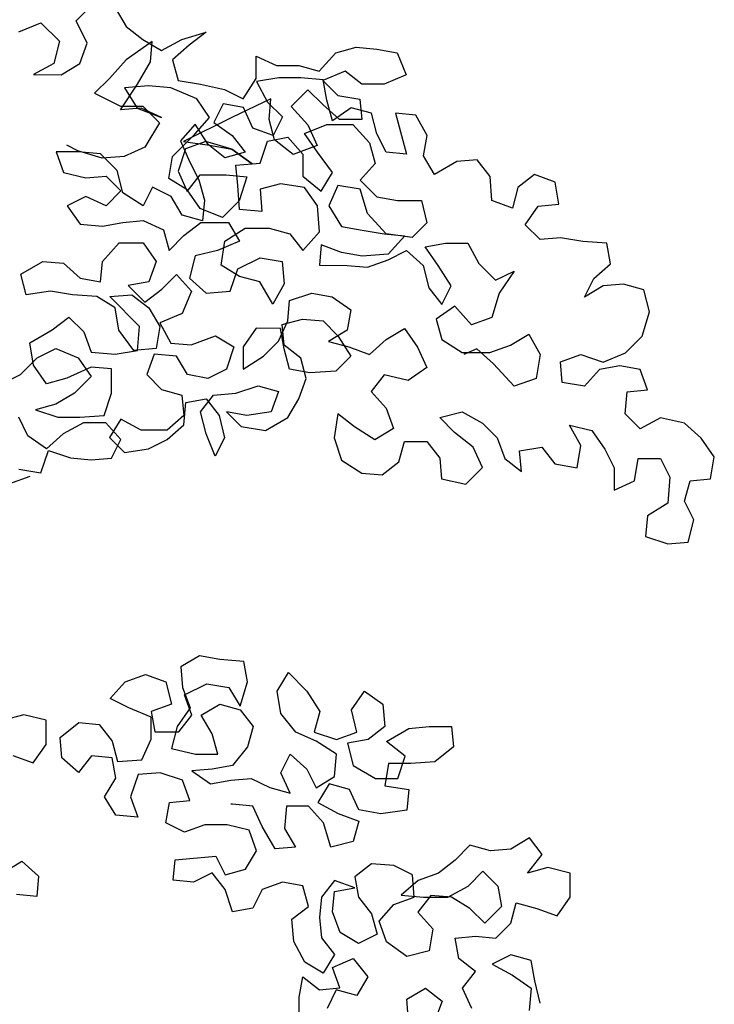
# Model space of a CAD drawing. Units: millimetres. Extents: x 151 to 264, y 87 to 173.
# Drawn here: x 219 to 219, y 125 to 125 of the extents above; entities that cross this region are included whole.
import ezdxf

# ---------------------------------------------------------------- set-up
doc = ezdxf.new("R2010")
doc.units = ezdxf.units.MM

# ---------------------------------------------------------------- blocks, each defined once
blk = doc.blocks.new('arbol_e')
for p, q in [((0.88076, 2.52116), (0.89159, 2.53197)), ((0.90601, 2.52955), (0.91321, 2.51752)), ((0.88796, 2.50673), (0.88076, 2.52116)), ((0.84349, 2.51398), (0.85792, 2.51998)), ((0.85792, 2.51998), (0.86993, 2.50795)), ((0.91321, 2.51752), (0.92402, 2.5091)), ((0.86993, 2.50795), (0.86631, 2.49353)), ((0.93003, 2.50789), (0.91319, 2.49589)), ((0.92402, 2.5091), (0.93603, 2.50188)), ((0.92881, 2.49467), (0.93003, 2.50789)), ((0.93603, 2.50188), (0.94926, 2.50908)), ((0.94926, 2.50908), (0.96489, 2.51387)), ((0.96489, 2.51387), (0.95407, 2.50547)), ((0.88314, 2.49351), (0.88796, 2.50673)), ((0.95407, 2.50547), (0.94324, 2.49586)), ((1.04902, 2.50057), (1.06225, 2.50417)), ((1.06225, 2.50417), (1.07547, 2.50295)), ((1.07547, 2.50295), (1.08869, 2.50054)), ((0.91319, 2.49589), (0.90236, 2.48388)), ((0.94324, 2.49586), (0.94683, 2.48263)), ((0.99732, 2.48379), (0.99733, 2.49821)), ((0.99733, 2.49821), (1.01055, 2.49219)), ((1.03819, 2.48856), (1.04902, 2.50057)), ((1.08869, 2.50054), (1.09468, 2.48611)), ((0.86631, 2.49353), (0.85308, 2.48633)), ((0.87111, 2.48631), (0.88314, 2.49351)), ((0.92039, 2.48026), (0.92881, 2.49467)), ((1.01055, 2.49219), (1.02497, 2.49218)), ((1.02497, 2.49218), (1.03819, 2.48856)), ((0.85308, 2.48633), (0.87111, 2.48631)), ((0.90236, 2.48388), (0.89273, 2.47427)), ((0.94683, 2.48263), (0.96125, 2.48022)), ((0.98889, 2.47058), (0.99732, 2.48379)), ((1.01201, 2.48418), (0.99758, 2.48179)), ((1.02643, 2.48417), (1.01201, 2.48418)), ((1.04086, 2.48295), (1.02643, 2.48417)), ((1.05502, 2.48855), (1.04059, 2.48255)), ((1.04059, 2.48255), (1.0502, 2.47292)), ((1.04325, 2.46973), (1.04086, 2.48295)), ((1.06583, 2.48012), (1.05502, 2.48855)), ((1.09468, 2.48611), (1.08025, 2.48011)), ((0.90955, 2.46344), (0.92039, 2.48026)), ((0.9276, 2.47905), (0.91197, 2.47786)), ((0.91197, 2.47786), (0.92037, 2.46463)), ((0.94202, 2.47783), (0.9276, 2.47905)), ((0.95884, 2.4706), (0.94202, 2.47783)), ((0.96125, 2.48022), (0.97688, 2.4766)), ((0.97688, 2.4766), (0.98889, 2.47058)), ((0.99758, 2.48179), (1.00478, 2.46856)), ((1.03097, 2.47655), (1.02014, 2.46574)), ((1.04058, 2.46692), (1.03097, 2.47655)), ((1.08025, 2.48011), (1.06583, 2.48012)), ((0.89273, 2.47427), (0.90955, 2.46584)), ((0.96724, 2.45858), (0.95884, 2.4706)), ((1.00692, 2.47056), (0.98167, 2.45856)), ((1.00571, 2.45734), (1.00692, 2.47056)), ((1.04684, 2.4565), (1.04325, 2.46973)), ((1.0502, 2.47292), (1.06462, 2.47051)), ((1.06462, 2.47051), (1.06581, 2.45728)), ((0.90955, 2.46584), (0.92398, 2.46583)), ((0.92278, 2.46463), (0.90955, 2.46344)), ((0.92037, 2.46463), (0.93599, 2.4586)), ((0.93599, 2.4586), (0.92278, 2.46463)), ((0.92398, 2.46583), (0.93479, 2.455)), ((0.97593, 2.46738), (0.96991, 2.45537)), ((0.98915, 2.46497), (0.97593, 2.46738)), ((0.99515, 2.45174), (0.98915, 2.46497)), ((1.00478, 2.46856), (1.01439, 2.45893)), ((1.02014, 2.46574), (1.03095, 2.45371)), ((1.05138, 2.4573), (1.04058, 2.46692)), ((1.05887, 2.4649), (1.04684, 2.4565)), ((1.07209, 2.46129), (1.05887, 2.4649)), ((0.98167, 2.45856), (0.9504, 2.44297)), ((0.95762, 2.44777), (0.96724, 2.45858)), ((1.0093, 2.44411), (1.00571, 2.45734)), ((1.01439, 2.45893), (1.00837, 2.44692)), ((1.06581, 2.45728), (1.05138, 2.4573)), ((1.07568, 2.44806), (1.07209, 2.46129)), ((1.08772, 2.46127), (1.0949, 2.43482)), ((1.10094, 2.46006), (1.08772, 2.46127)), ((1.10814, 2.44683), (1.10094, 2.46006)), ((0.93479, 2.455), (0.92516, 2.43938)), ((0.95789, 2.45418), (0.94827, 2.44337)), ((0.96629, 2.44095), (0.95789, 2.45418)), ((0.96991, 2.45537), (0.98193, 2.44694)), ((1.00837, 2.44692), (0.99515, 2.45174)), ((1.02881, 2.4481), (1.04323, 2.4541)), ((1.03095, 2.45371), (1.03694, 2.44048)), ((1.04323, 2.4541), (1.06006, 2.45408)), ((1.06006, 2.45408), (1.07087, 2.44205)), ((0.94318, 2.43336), (0.95762, 2.44777)), ((0.98193, 2.44694), (0.99033, 2.43612)), ((1.00476, 2.44332), (1.01798, 2.44571)), ((1.02131, 2.43449), (1.0093, 2.44411)), ((1.01798, 2.44571), (1.02759, 2.43488)), ((1.03721, 2.43608), (1.02881, 2.4481)), ((1.08168, 2.43603), (1.07568, 2.44806)), ((1.10572, 2.43361), (1.10814, 2.44683)), ((0.88188, 2.43702), (0.87467, 2.44063)), ((0.92516, 2.43938), (0.91193, 2.43338)), ((0.9516, 2.43816), (0.94678, 2.42374)), ((0.94827, 2.44337), (0.95426, 2.43014)), ((0.9504, 2.44297), (0.96723, 2.44055)), ((0.96483, 2.44295), (0.9516, 2.43816)), ((0.98165, 2.43813), (0.96483, 2.44295)), ((0.9771, 2.43252), (0.96629, 2.44095)), ((0.96723, 2.44055), (0.98165, 2.43813)), ((0.99486, 2.4285), (0.98165, 2.43813)), ((0.98165, 2.43813), (0.99486, 2.4285)), ((0.99994, 2.4289), (1.00476, 2.44332)), ((1.03694, 2.44048), (1.02131, 2.43449)), ((1.07087, 2.44205), (1.07446, 2.42883)), ((0.86772, 2.43623), (0.87252, 2.423)), ((0.88215, 2.43622), (0.86772, 2.43623)), ((0.8975, 2.4322), (0.88188, 2.43702)), ((0.89657, 2.435), (0.88215, 2.43622)), ((0.90738, 2.42417), (0.89657, 2.435)), ((0.91193, 2.43338), (0.8975, 2.4322)), ((0.94076, 2.41893), (0.94318, 2.43336)), ((0.99033, 2.43612), (0.9771, 2.43252)), ((1.02759, 2.43488), (1.02758, 2.42046)), ((1.04681, 2.42284), (1.03721, 2.43608)), ((1.0949, 2.43482), (1.08168, 2.43603)), ((1.11292, 2.42158), (1.10572, 2.43361)), ((0.95426, 2.43014), (0.96026, 2.41812)), ((0.98431, 2.42771), (0.99994, 2.4289)), ((0.9855, 2.41449), (0.98431, 2.42771)), ((1.07446, 2.42883), (1.06484, 2.41802)), ((1.12735, 2.42998), (1.11292, 2.42158)), ((1.14058, 2.43117), (1.12735, 2.42998)), ((1.14898, 2.42035), (1.14058, 2.43117)), ((0.87252, 2.423), (0.88694, 2.41938)), ((0.88694, 2.41938), (0.90016, 2.42057)), ((0.90016, 2.42057), (0.90977, 2.41095)), ((0.91097, 2.40975), (0.90738, 2.42417)), ((0.95278, 2.41171), (0.94076, 2.41893)), ((0.94678, 2.42374), (0.95278, 2.41051)), ((0.95278, 2.41051), (0.9612, 2.42132)), ((0.9612, 2.42132), (0.97803, 2.4213)), ((0.97803, 2.4213), (0.99125, 2.42009)), ((0.99125, 2.42009), (0.98643, 2.40447)), ((1.02758, 2.42046), (1.03959, 2.41083)), ((1.03959, 2.41083), (1.04681, 2.42284)), ((1.15017, 2.40472), (1.14898, 2.42035)), ((1.17783, 2.42152), (1.167, 2.41312)), ((1.19105, 2.4167), (1.17783, 2.42152)), ((0.93021, 2.41333), (0.92419, 2.40132)), ((0.94222, 2.40731), (0.93021, 2.41333)), ((0.96026, 2.41812), (0.96386, 2.40489)), ((0.98669, 2.39886), (0.9855, 2.41449)), ((1.01315, 2.41566), (0.99992, 2.41207)), ((1.02877, 2.41324), (1.01315, 2.41566)), ((1.03718, 2.40122), (1.02877, 2.41324)), ((1.05041, 2.41443), (1.04439, 2.40121)), ((1.06483, 2.41201), (1.05041, 2.41443)), ((1.06484, 2.41802), (1.07565, 2.40719)), ((1.167, 2.41312), (1.16339, 2.3999)), ((1.19344, 2.40228), (1.19105, 2.4167)), ((0.88693, 2.40736), (0.8749, 2.40137)), ((0.90015, 2.40134), (0.88693, 2.40736)), ((0.90977, 2.41095), (0.90015, 2.40134)), ((0.92419, 2.40132), (0.91097, 2.40975)), ((0.94942, 2.39529), (0.94222, 2.40731)), ((0.96118, 2.39968), (0.95278, 2.41171)), ((0.99992, 2.41207), (1.00111, 2.39764)), ((1.06963, 2.39638), (1.06483, 2.41201)), ((1.07565, 2.40719), (1.08887, 2.40478)), ((0.8749, 2.40137), (0.88331, 2.38934)), ((0.9756, 2.39366), (0.96118, 2.39968)), ((0.96386, 2.40489), (0.96264, 2.39167)), ((0.98643, 2.40447), (0.9756, 2.39366)), ((1.03836, 2.38439), (1.03718, 2.40122)), ((1.04439, 2.40121), (1.05279, 2.38798)), ((1.08887, 2.40478), (1.10449, 2.40476)), ((1.10449, 2.40476), (1.10808, 2.39033)), ((1.16339, 2.3999), (1.15017, 2.40472)), ((1.17179, 2.38907), (1.18022, 2.40109)), ((1.18022, 2.40109), (1.19344, 2.40228)), ((0.96264, 2.39167), (0.94942, 2.39529)), ((1.00111, 2.39764), (0.98669, 2.39886)), ((1.08163, 2.38315), (1.06963, 2.39638)), ((0.88331, 2.38934), (0.89773, 2.38812)), ((0.89773, 2.38812), (0.91096, 2.39051)), ((0.91096, 2.39051), (0.92418, 2.3917)), ((0.92418, 2.3917), (0.93739, 2.38568)), ((0.95061, 2.38206), (0.96144, 2.39047)), ((0.96144, 2.39047), (0.97947, 2.39045)), ((0.97705, 2.37843), (0.99028, 2.38684)), ((0.97947, 2.39045), (0.98667, 2.37842)), ((0.99028, 2.38684), (1.00591, 2.38682)), ((1.00591, 2.38682), (1.01913, 2.3832)), ((1.05279, 2.38798), (1.06601, 2.38556)), ((1.10808, 2.39033), (1.09846, 2.38073)), ((1.1814, 2.37945), (1.17179, 2.38907)), ((0.93739, 2.38568), (0.94099, 2.37246)), ((0.94099, 2.37246), (0.95061, 2.38206)), ((1.01913, 2.3832), (1.02753, 2.37238)), ((1.02753, 2.37238), (1.03836, 2.38439)), ((1.06601, 2.38556), (1.08043, 2.38315)), ((1.08043, 2.38315), (1.09365, 2.38193)), ((1.09846, 2.38073), (1.08163, 2.38315)), ((1.09365, 2.38193), (1.08282, 2.36992)), ((1.19462, 2.38064), (1.1814, 2.37945)), ((1.20904, 2.37822), (1.19462, 2.38064)), ((0.89771, 2.36528), (0.90854, 2.37729)), ((0.90854, 2.37729), (0.92417, 2.37728)), ((0.92417, 2.37728), (0.93257, 2.36525)), ((0.98667, 2.37842), (0.97224, 2.37243)), ((0.97464, 2.36281), (0.97705, 2.37843)), ((1.03956, 2.37597), (1.03834, 2.36275)), ((1.05277, 2.37115), (1.03956, 2.37597)), ((1.10687, 2.37471), (1.12009, 2.3771)), ((1.11527, 2.36268), (1.10687, 2.37471)), ((1.12009, 2.3771), (1.13452, 2.37709)), ((1.13452, 2.37709), (1.14172, 2.36386)), ((1.22467, 2.37701), (1.20904, 2.37822)), ((1.22706, 2.36378), (1.22467, 2.37701)), ((0.95781, 2.36884), (0.95419, 2.35441)), ((0.97224, 2.37243), (0.95781, 2.36884)), ((0.98545, 2.3604), (0.99988, 2.36759)), ((0.99988, 2.36759), (1.0143, 2.36518)), ((1.06599, 2.36874), (1.05277, 2.37115)), ((1.08282, 2.36992), (1.06599, 2.36874)), ((1.08282, 2.36632), (1.09485, 2.37232)), ((1.09485, 2.37232), (1.10566, 2.36269)), ((0.84481, 2.35692), (0.85925, 2.36532)), ((0.85925, 2.36532), (0.87247, 2.36411)), ((0.87247, 2.36411), (0.88328, 2.35448)), ((0.8965, 2.35206), (0.89771, 2.36528)), ((0.93257, 2.36525), (0.92775, 2.35203)), ((0.98665, 2.35559), (0.97464, 2.36281)), ((1.0143, 2.36518), (1.01549, 2.35075)), ((1.03834, 2.36275), (1.05637, 2.36273)), ((1.05637, 2.36273), (1.06959, 2.36152)), ((1.06959, 2.36152), (1.08282, 2.36632)), ((1.10566, 2.36269), (1.10925, 2.34826)), ((1.12367, 2.34945), (1.11527, 2.36268)), ((1.14172, 2.36386), (1.15253, 2.35303)), ((1.21623, 2.35417), (1.22706, 2.36378)), ((0.84841, 2.34369), (0.84481, 2.35692)), ((0.93616, 2.34722), (0.94578, 2.35683)), ((0.94578, 2.35683), (0.95539, 2.346)), ((0.98063, 2.34598), (0.98545, 2.3604)), ((0.99987, 2.35197), (0.98665, 2.35559)), ((1.15253, 2.35303), (1.16455, 2.35903)), ((1.16455, 2.35903), (1.15492, 2.34461)), ((0.88328, 2.35448), (0.8965, 2.35206)), ((0.92775, 2.35203), (0.91452, 2.34964)), ((0.91452, 2.34964), (0.92533, 2.33881)), ((0.95419, 2.35441), (0.965, 2.34479)), ((1.00827, 2.33754), (0.99987, 2.35197)), ((1.01549, 2.35075), (1.00827, 2.33754)), ((1.11765, 2.33744), (1.12367, 2.34945)), ((1.21021, 2.34216), (1.21623, 2.35417)), ((1.22224, 2.34936), (1.21021, 2.34216)), ((1.23546, 2.35055), (1.22224, 2.34936)), ((1.24868, 2.34693), (1.23546, 2.35055)), ((0.86404, 2.34608), (0.84841, 2.34369)), ((0.87846, 2.34367), (0.86404, 2.34608)), ((0.89408, 2.34245), (0.87846, 2.34367)), ((0.9061, 2.33523), (0.89408, 2.34245)), ((0.9025, 2.34244), (0.91692, 2.34363)), ((0.92171, 2.32319), (0.9025, 2.34244)), ((0.91692, 2.34363), (0.92773, 2.33521)), ((0.92533, 2.33881), (0.93616, 2.34722)), ((0.95539, 2.346), (0.94937, 2.33158)), ((0.965, 2.34479), (0.98063, 2.34598)), ((1.01909, 2.33993), (1.03352, 2.34473)), ((1.03352, 2.34473), (1.04674, 2.34231)), ((1.04674, 2.34231), (1.05875, 2.33388)), ((1.10925, 2.34826), (1.11765, 2.33744)), ((1.15492, 2.34461), (1.1501, 2.32899)), ((1.25227, 2.33251), (1.24868, 2.34693)), ((1.01788, 2.32671), (1.01909, 2.33993)), ((1.12607, 2.33623), (1.11404, 2.32782)), ((1.13687, 2.3242), (1.12607, 2.33623)), ((0.86521, 2.32084), (0.87604, 2.32924)), ((0.87604, 2.32924), (0.88565, 2.31962)), ((0.90849, 2.3208), (0.9061, 2.33523)), ((0.92773, 2.33521), (0.93493, 2.32318)), ((0.94937, 2.33158), (0.93494, 2.32558)), ((1.05875, 2.33388), (1.05633, 2.32066)), ((1.24745, 2.31688), (1.25227, 2.33251)), ((0.9205, 2.30757), (0.92171, 2.32319)), ((0.93493, 2.32318), (0.93252, 2.30876)), ((0.93494, 2.32558), (0.94214, 2.31235)), ((1.01185, 2.31349), (1.01788, 2.32671)), ((1.01427, 2.32431), (1.02749, 2.3279)), ((1.01546, 2.31109), (1.01427, 2.32431)), ((1.02749, 2.3279), (1.04071, 2.32669)), ((1.04071, 2.32669), (1.05032, 2.31706)), ((1.11404, 2.32782), (1.11763, 2.3146)), ((1.1501, 2.32899), (1.13687, 2.3242)), ((0.85078, 2.31244), (0.86521, 2.32084)), ((0.88565, 2.31962), (0.89044, 2.30639)), ((0.91809, 2.30757), (0.90849, 2.3208)), ((0.95536, 2.31114), (0.97099, 2.31714)), ((0.97099, 2.31714), (0.983, 2.30991)), ((0.99744, 2.32192), (0.98901, 2.30991)), ((1.01306, 2.32191), (0.99744, 2.32192)), ((1.01546, 2.30868), (1.01306, 2.32191)), ((1.05633, 2.32066), (1.04431, 2.31346)), ((1.05032, 2.31706), (1.05872, 2.30383)), ((1.08157, 2.31463), (1.0936, 2.32183)), ((1.0936, 2.32183), (1.102, 2.3098)), ((1.1621, 2.31095), (1.17413, 2.31815)), ((1.17413, 2.31815), (1.18133, 2.30492)), ((1.23662, 2.30608), (1.24745, 2.31688)), ((0.85317, 2.29801), (0.85078, 2.31244)), ((0.94214, 2.31235), (0.95536, 2.31114)), ((1.00223, 2.30389), (1.01185, 2.31349)), ((1.02627, 2.30266), (1.01546, 2.31109)), ((1.04431, 2.31346), (1.05753, 2.30985)), ((1.07074, 2.30503), (1.08157, 2.31463)), ((1.11763, 2.3146), (1.13085, 2.30617)), ((1.14888, 2.30616), (1.1621, 2.31095)), ((0.85558, 2.30282), (0.86761, 2.30882)), ((0.86761, 2.30882), (0.88203, 2.30279)), ((0.89044, 2.30639), (0.90607, 2.30518)), ((0.90607, 2.30518), (0.9205, 2.30757)), ((0.93252, 2.30876), (0.91809, 2.30757)), ((0.93131, 2.30515), (0.92649, 2.29194)), ((0.94573, 2.30394), (0.93131, 2.30515)), ((0.95294, 2.29191), (0.94573, 2.30394)), ((0.983, 2.30991), (0.97818, 2.29549)), ((0.98901, 2.30991), (0.989, 2.29548)), ((0.989, 2.29548), (1.00223, 2.30389)), ((1.01905, 2.29546), (1.01546, 2.30868)), ((1.05872, 2.30383), (1.0491, 2.29423)), ((1.05753, 2.30985), (1.07074, 2.30503)), ((1.102, 2.3098), (1.108, 2.29658)), ((1.13085, 2.30617), (1.14888, 2.30616)), ((1.14046, 2.30857), (1.13205, 2.30497)), ((1.15127, 2.29894), (1.14046, 2.30857)), ((1.18133, 2.30492), (1.17891, 2.2893)), ((1.19455, 2.3001), (1.20777, 2.3049)), ((1.20777, 2.3049), (1.22219, 2.30008)), ((1.22219, 2.30008), (1.23662, 2.30608)), ((0.84475, 2.29201), (0.85558, 2.30282)), ((0.86158, 2.28598), (0.85317, 2.29801)), ((0.88203, 2.30279), (0.89043, 2.29077)), ((1.02986, 2.28944), (1.02627, 2.30266)), ((1.16448, 2.28451), (1.15127, 2.29894)), ((1.19574, 2.28688), (1.19455, 2.3001)), ((1.23301, 2.29766), (1.21979, 2.29527)), ((1.24623, 2.29525), (1.23301, 2.29766)), ((0.83273, 2.28601), (0.84475, 2.29201)), ((0.89044, 2.29678), (0.8748, 2.28958)), ((0.90366, 2.29556), (0.89044, 2.29678)), ((0.90364, 2.27994), (0.90366, 2.29556)), ((0.92649, 2.29194), (0.9361, 2.28231)), ((0.96616, 2.28949), (0.95294, 2.29191)), ((0.97818, 2.29549), (0.96616, 2.28949)), ((1.03227, 2.29304), (1.01905, 2.29546)), ((1.0491, 2.29423), (1.03227, 2.29304)), ((1.08035, 2.29179), (1.07192, 2.28098)), ((1.09597, 2.28817), (1.08035, 2.29179)), ((1.108, 2.29658), (1.09597, 2.28817)), ((1.21979, 2.29527), (1.21016, 2.28446)), ((1.25103, 2.28202), (1.24623, 2.29525)), ((0.8748, 2.28958), (0.86158, 2.28598)), ((0.89043, 2.29077), (0.8796, 2.27996)), ((0.98418, 2.27986), (0.99861, 2.28466)), ((0.99861, 2.28466), (1.01182, 2.28104)), ((1.02504, 2.27622), (1.02986, 2.28944)), ((1.17891, 2.2893), (1.16448, 2.28451)), ((1.21016, 2.28446), (1.19574, 2.28688)), ((0.8796, 2.27996), (0.86757, 2.27276)), ((0.89882, 2.26552), (0.90364, 2.27994)), ((0.9361, 2.28231), (0.94932, 2.27869)), ((0.94932, 2.27869), (0.95051, 2.26547)), ((0.96133, 2.26786), (0.96975, 2.27867)), ((0.96975, 2.27867), (0.98418, 2.27986)), ((1.01182, 2.28104), (1.007, 2.26782)), ((1.07192, 2.28098), (1.08153, 2.27016)), ((1.23659, 2.26641), (1.2378, 2.28083)), ((1.2378, 2.28083), (1.25103, 2.28202)), ((0.86757, 2.27276), (0.85435, 2.26916)), ((0.9505, 2.25946), (0.95172, 2.27388)), ((0.95172, 2.27388), (0.96494, 2.27627)), ((0.96494, 2.27627), (0.97335, 2.26545)), ((1.01782, 2.26421), (1.02504, 2.27622)), ((0.85435, 2.26916), (0.86877, 2.26434)), ((0.88319, 2.26433), (0.89882, 2.26552)), ((0.95051, 2.26547), (0.93968, 2.25586)), ((0.96492, 2.25344), (0.96133, 2.26786)), ((0.97335, 2.26545), (0.97694, 2.25102)), ((0.97816, 2.26785), (0.98776, 2.25822)), ((0.99138, 2.26543), (0.97816, 2.26785)), ((1.007, 2.26782), (0.99138, 2.26543)), ((1.05028, 2.26658), (1.04786, 2.25096)), ((1.06109, 2.25816), (1.05028, 2.26658)), ((1.08153, 2.27016), (1.08633, 2.25693)), ((1.11638, 2.26412), (1.13081, 2.26771)), ((1.13081, 2.26771), (1.14403, 2.26048)), ((1.24619, 2.25678), (1.23659, 2.26641)), ((0.84953, 2.25234), (0.84353, 2.26436)), ((0.86877, 2.26434), (0.88319, 2.26433)), ((0.88559, 2.26072), (0.87237, 2.25352)), ((0.90002, 2.26071), (0.88559, 2.26072)), ((0.90962, 2.24988), (0.90002, 2.26071)), ((0.90964, 2.2631), (0.90241, 2.25109)), ((0.92285, 2.25588), (0.90964, 2.2631)), ((0.93967, 2.24985), (0.9505, 2.25946)), ((1.00339, 2.2558), (1.01782, 2.26421)), ((1.12599, 2.25449), (1.11638, 2.26412)), ((1.14403, 2.26048), (1.15363, 2.25086)), ((1.20052, 2.25923), (1.21494, 2.25561)), ((1.20772, 2.246), (1.20052, 2.25923)), ((1.25942, 2.26398), (1.24619, 2.25678)), ((1.27505, 2.26036), (1.25942, 2.26398)), ((1.28585, 2.25074), (1.27505, 2.26036)), ((0.87237, 2.25352), (0.86154, 2.24391)), ((0.93968, 2.25586), (0.92285, 2.25588)), ((0.97092, 2.23901), (0.96492, 2.25344)), ((0.98776, 2.25822), (1.00339, 2.2558)), ((1.0743, 2.24973), (1.06109, 2.25816)), ((1.08633, 2.25693), (1.0743, 2.24973)), ((1.138, 2.24486), (1.12599, 2.25449)), ((1.21494, 2.25561), (1.22334, 2.24358)), ((0.86154, 2.24391), (0.84953, 2.25234)), ((0.90241, 2.25109), (0.91202, 2.24146)), ((0.9036, 2.23787), (0.90962, 2.24988)), ((0.92765, 2.24385), (0.93967, 2.24985)), ((0.97694, 2.25102), (0.97092, 2.23901)), ((1.04786, 2.25096), (1.05265, 2.23653)), ((1.08991, 2.23529), (1.09353, 2.24851)), ((1.09353, 2.24851), (1.10796, 2.2485)), ((1.10796, 2.2485), (1.11636, 2.23767)), ((1.15363, 2.25086), (1.15843, 2.23763)), ((1.29426, 2.23871), (1.28585, 2.25074)), ((0.85792, 2.22829), (0.86274, 2.24271)), ((0.86274, 2.24271), (0.87716, 2.23789)), ((0.91202, 2.24146), (0.92765, 2.24385)), ((1.144, 2.23164), (1.138, 2.24486)), ((1.16805, 2.24243), (1.18248, 2.24482)), ((1.16924, 2.22921), (1.16805, 2.24243)), ((1.18248, 2.24482), (1.19088, 2.234)), ((1.2053, 2.23158), (1.20772, 2.246)), ((1.22334, 2.24358), (1.22934, 2.23156)), ((0.87716, 2.23789), (0.89038, 2.23668)), ((0.89038, 2.23668), (0.9036, 2.23787)), ((1.05265, 2.23653), (1.06587, 2.2281)), ((1.07909, 2.22689), (1.08991, 2.23529)), ((1.11636, 2.23767), (1.11755, 2.22445)), ((1.15843, 2.23763), (1.16924, 2.22921)), ((1.19088, 2.234), (1.2053, 2.23158)), ((1.24256, 2.22313), (1.24497, 2.23755)), ((1.24497, 2.23755), (1.2594, 2.23754)), ((1.2594, 2.23754), (1.2654, 2.22551)), ((1.29184, 2.22429), (1.29426, 2.23871)), ((0.8435, 2.23071), (0.85792, 2.22829)), ((1.06587, 2.2281), (1.07909, 2.22689)), ((1.13317, 2.22083), (1.144, 2.23164)), ((1.22934, 2.23156), (1.22933, 2.21713)), ((0.8507, 2.22589), (0.83748, 2.2211)), ((1.11755, 2.22445), (1.13317, 2.22083)), ((1.22933, 2.21713), (1.24256, 2.22313)), ((1.2654, 2.22551), (1.26418, 2.20869)), ((1.275, 2.20988), (1.27862, 2.2231)), ((1.27862, 2.2231), (1.29184, 2.22429)), ((1.26418, 2.20869), (1.25095, 2.20029)), ((1.281, 2.19785), (1.275, 2.20988)), ((1.25095, 2.20029), (1.24974, 2.18706)), ((1.27738, 2.18343), (1.281, 2.19785)), ((1.24974, 2.18706), (1.26416, 2.18224)), ((1.26416, 2.18224), (1.27738, 2.18343)), ((0.96056, 2.10962), (0.94853, 2.10242)), ((0.97378, 2.1072), (0.96056, 2.10962)), ((0.9894, 2.10599), (0.97378, 2.1072)), ((0.99179, 2.09276), (0.9894, 2.10599)), ((0.94853, 2.10242), (0.94972, 2.0892)), ((0.91246, 2.09284), (0.92569, 2.09763)), ((0.92569, 2.09763), (0.93891, 2.09281)), ((1.01102, 2.08673), (1.01824, 2.09875)), ((1.01824, 2.09875), (1.03025, 2.08672)), ((0.90284, 2.08203), (0.91246, 2.09284)), ((0.93891, 2.09281), (0.9425, 2.07838)), ((0.94972, 2.0892), (0.95452, 2.07597)), ((0.95092, 2.08439), (0.96535, 2.09158)), ((0.96535, 2.09158), (0.97977, 2.08917)), ((0.97977, 2.08917), (0.98697, 2.07714)), ((0.98697, 2.07714), (0.99179, 2.09276)), ((1.01341, 2.07231), (1.01102, 2.08673)), ((1.03025, 2.08672), (1.03865, 2.07349)), ((0.91485, 2.076), (0.90284, 2.08203)), ((0.95571, 2.07116), (0.95092, 2.08439)), ((1.05909, 2.07467), (1.06752, 2.08668)), ((1.06752, 2.08668), (1.07953, 2.07826)), ((0.92927, 2.06998), (0.91485, 2.076)), ((0.9425, 2.07838), (0.92927, 2.07359)), ((0.95452, 2.07597), (0.94609, 2.06396)), ((0.96172, 2.07115), (0.97375, 2.07835)), ((0.97375, 2.07835), (0.98697, 2.07474)), ((0.98697, 2.07474), (0.99537, 2.06391)), ((1.06268, 2.06024), (1.05909, 2.07467)), ((1.07953, 2.07826), (1.08072, 2.06383)), ((0.84691, 2.07149), (0.83369, 2.0679)), ((0.86133, 2.06787), (0.84691, 2.07149)), ((0.86132, 2.05225), (0.86133, 2.06787)), ((0.92926, 2.05556), (0.92927, 2.06998)), ((0.92927, 2.07359), (0.93166, 2.06036)), ((0.94729, 2.06035), (0.95571, 2.07116)), ((0.96893, 2.05913), (0.96172, 2.07115)), ((1.02302, 2.06028), (1.01341, 2.07231)), ((1.03865, 2.07349), (1.03504, 2.06027)), ((0.87036, 2.05681), (0.88239, 2.06642)), ((0.88239, 2.06642), (0.89561, 2.0652)), ((0.89561, 2.0652), (0.90401, 2.05438)), ((0.94609, 2.06396), (0.94247, 2.04954)), ((0.99537, 2.06391), (0.99176, 2.05069)), ((1.08072, 2.06383), (1.06989, 2.05543)), ((1.08191, 2.05422), (1.09634, 2.06262)), ((1.09634, 2.06262), (1.10956, 2.06381)), ((1.10956, 2.06381), (1.12399, 2.06379)), ((1.12399, 2.06379), (1.12518, 2.05057)), ((0.87155, 2.04359), (0.87036, 2.05681)), ((0.92323, 2.04234), (0.92926, 2.05556)), ((0.93166, 2.06036), (0.94729, 2.06035)), ((0.97252, 2.0459), (0.96893, 2.05913)), ((1.03623, 2.05426), (1.02302, 2.06028)), ((1.03504, 2.06027), (1.04946, 2.05545)), ((1.04946, 2.05545), (1.06268, 2.06024)), ((1.06989, 2.05543), (1.05667, 2.05304)), ((0.85289, 2.04024), (0.86132, 2.05225)), ((0.90401, 2.05438), (0.90761, 2.04115)), ((0.94247, 2.04954), (0.95809, 2.04591)), ((0.99176, 2.05069), (0.98213, 2.03868)), ((1.04945, 2.04583), (1.03623, 2.05426)), ((1.05667, 2.05304), (1.06026, 2.03861)), ((1.09392, 2.04459), (1.08191, 2.05422)), ((1.12518, 2.05057), (1.11315, 2.04096)), ((0.83967, 2.04506), (0.85289, 2.04024)), ((0.88236, 2.03396), (0.87155, 2.04359)), ((0.89078, 2.04477), (0.88236, 2.03396)), ((0.904, 2.04356), (0.89078, 2.04477)), ((0.90639, 2.03034), (0.904, 2.04356)), ((0.90761, 2.04115), (0.92323, 2.04234)), ((0.95809, 2.04591), (0.97252, 2.0459)), ((1.01338, 2.03384), (1.0194, 2.04586)), ((1.0194, 2.04586), (1.03021, 2.03623)), ((1.04823, 2.03141), (1.04945, 2.04583)), ((1.0891, 2.03017), (1.09392, 2.04459)), ((0.9689, 2.03629), (0.95568, 2.0351)), ((0.98213, 2.03868), (0.9689, 2.03629)), ((1.03021, 2.03623), (1.03621, 2.02421)), ((1.06026, 2.03861), (1.07468, 2.03018)), ((1.0831, 2.03979), (1.08068, 2.02537)), ((1.09752, 2.03978), (1.0831, 2.03979)), ((1.11315, 2.04096), (1.09752, 2.03978)), ((0.89917, 2.01832), (0.90639, 2.03034)), ((0.92082, 2.03273), (0.916, 2.01831)), ((0.93525, 2.03392), (0.92082, 2.03273)), ((0.94967, 2.02909), (0.93525, 2.03392)), ((0.95568, 2.0351), (0.96769, 2.02667)), ((0.98092, 2.02907), (0.99414, 2.03026)), ((0.99414, 2.03026), (1.00616, 2.02423)), ((1.01937, 2.02062), (1.01338, 2.03384)), ((1.03621, 2.02421), (1.04823, 2.03141)), ((1.07468, 2.03018), (1.0891, 2.03017)), ((0.95446, 2.01587), (0.94967, 2.02909)), ((0.96769, 2.02667), (0.98092, 2.02907)), ((1.00616, 2.02423), (1.01937, 2.02062)), ((1.04462, 2.0266), (1.0374, 2.01459)), ((1.05784, 2.02299), (1.04462, 2.0266)), ((1.06384, 2.00976), (1.05784, 2.02299)), ((1.08068, 2.02537), (1.09631, 2.02295)), ((1.09631, 2.02295), (1.09509, 2.00973)), ((0.90637, 2.0063), (0.89917, 2.01832)), ((0.916, 2.01831), (0.9208, 2.00508)), ((0.93882, 2.00146), (0.94124, 2.01468)), ((0.94124, 2.01468), (0.95446, 2.01587)), ((0.98211, 2.01344), (0.9809, 2.01344)), ((0.99533, 2.01222), (0.98211, 2.01344)), ((1.00132, 1.999), (0.99533, 2.01222)), ((1.01696, 2.0122), (1.01575, 1.99778)), ((1.03139, 2.01219), (1.01696, 2.0122)), ((1.04099, 2.00136), (1.03139, 2.01219)), ((1.0374, 2.01459), (1.05061, 2.00737)), ((0.9208, 2.00508), (0.90637, 2.0063)), ((1.05061, 2.00737), (1.06383, 2.00255)), ((1.07826, 2.00734), (1.06384, 2.00976)), ((1.09509, 2.00973), (1.07826, 2.00734)), ((0.95084, 1.99544), (0.93882, 2.00146)), ((0.96406, 2.00023), (0.95084, 1.99544)), ((0.97849, 2.00022), (0.96406, 2.00023)), ((0.99291, 1.9966), (0.97849, 2.00022)), ((1.00973, 1.98457), (1.00132, 1.999)), ((1.01575, 1.99778), (1.02295, 1.98575)), ((1.04579, 1.98573), (1.04099, 2.00136)), ((1.06383, 2.00255), (1.06021, 1.98933)), ((0.9977, 1.98337), (0.99291, 1.9966)), ((1.17441, 1.99163), (1.16238, 1.98443)), ((1.18281, 1.9808), (1.17441, 1.99163)), ((1.02295, 1.98575), (1.00973, 1.98457)), ((1.06021, 1.98933), (1.04579, 1.98573)), ((1.13594, 1.98685), (1.12631, 1.97725)), ((1.14916, 1.98324), (1.13594, 1.98685)), ((0.94481, 1.97741), (0.97126, 1.97979)), ((0.97126, 1.97979), (0.97726, 1.96777)), ((0.99048, 1.97136), (0.9977, 1.98337)), ((1.16238, 1.98443), (1.14916, 1.98324)), ((1.17318, 1.96879), (1.18281, 1.9808)), ((0.8336, 1.96933), (0.84562, 1.97654)), ((0.84562, 1.97654), (0.85643, 1.96691)), ((0.9436, 1.96419), (0.94481, 1.97741)), ((1.07222, 1.97489), (1.0614, 1.96649)), ((1.08664, 1.97368), (1.07222, 1.97489)), ((1.09866, 1.96766), (1.08664, 1.97368)), ((1.12631, 1.97725), (1.11549, 1.96884)), ((1.18641, 1.97238), (1.17318, 1.96879)), ((1.20083, 1.96876), (1.18641, 1.97238)), ((0.85643, 1.96691), (0.85522, 1.95369)), ((0.96884, 1.96898), (0.95682, 1.96298)), ((0.97725, 1.95815), (0.96884, 1.96898)), ((0.97726, 1.96777), (0.99048, 1.97136)), ((1.0614, 1.96649), (1.06379, 1.95326)), ((1.09985, 1.95323), (1.09866, 1.96766)), ((1.11549, 1.96884), (1.10226, 1.96405)), ((1.13471, 1.96041), (1.14434, 1.97002)), ((1.14434, 1.97002), (1.15394, 1.96039)), ((1.20082, 1.95314), (1.20083, 1.96876)), ((0.95682, 1.96298), (0.9436, 1.96419)), ((1.01451, 1.96292), (1.00129, 1.95813)), ((1.02773, 1.96051), (1.01451, 1.96292)), ((1.03133, 1.94728), (1.02773, 1.96051)), ((1.04817, 1.9641), (1.03975, 1.95329)), ((1.04816, 1.95688), (1.06139, 1.95928)), ((1.06139, 1.95928), (1.04817, 1.9641)), ((1.10226, 1.96405), (1.09143, 1.95444)), ((1.12148, 1.95321), (1.13471, 1.96041)), ((1.15394, 1.96039), (1.15634, 1.94717)), ((0.85522, 1.95369), (0.842, 1.9549)), ((0.98204, 1.94372), (0.97725, 1.95815)), ((1.00129, 1.95813), (0.99527, 1.94611)), ((1.03975, 1.95329), (1.03853, 1.94006)), ((1.04695, 1.94366), (1.04816, 1.95688)), ((1.06379, 1.95326), (1.07219, 1.94244)), ((1.08662, 1.94843), (1.09985, 1.95323)), ((1.09143, 1.95444), (1.10586, 1.95322)), ((1.11067, 1.95442), (1.10224, 1.94361)), ((1.10586, 1.95322), (1.12148, 1.95321)), ((1.12389, 1.95321), (1.11067, 1.95442)), ((1.1359, 1.94599), (1.12389, 1.95321)), ((1.19239, 1.94113), (1.20082, 1.95314)), ((1.0205, 1.93888), (1.03133, 1.94728)), ((1.07699, 1.93762), (1.08662, 1.94843)), ((1.15634, 1.94717), (1.14551, 1.93636)), ((1.16234, 1.93634), (1.16595, 1.94956)), ((1.16595, 1.94956), (1.17917, 1.94595)), ((0.99527, 1.94611), (0.98204, 1.94372)), ((1.03853, 1.94006), (1.03972, 1.92684)), ((1.05175, 1.93044), (1.04695, 1.94366)), ((1.07219, 1.94244), (1.07579, 1.92921)), ((1.10224, 1.94361), (1.11185, 1.93279)), ((1.14551, 1.93636), (1.1359, 1.94599)), ((1.17917, 1.94595), (1.19239, 1.94113)), ((1.02169, 1.92445), (1.0205, 1.93888)), ((1.08179, 1.9244), (1.07699, 1.93762)), ((1.15271, 1.92674), (1.16234, 1.93634)), ((1.06376, 1.92321), (1.05175, 1.93044)), ((1.07579, 1.92921), (1.06376, 1.92321)), ((1.11185, 1.93279), (1.10943, 1.91836)), ((1.12627, 1.92676), (1.13949, 1.92795)), ((1.13949, 1.92795), (1.15271, 1.92674)), ((1.02889, 1.91122), (1.02169, 1.92445)), ((1.03972, 1.92684), (1.04813, 1.91602)), ((1.095, 1.91477), (1.08179, 1.9244)), ((1.12866, 1.91354), (1.12627, 1.92676)), ((1.04813, 1.91602), (1.0409, 1.904)), ((1.10943, 1.91836), (1.095, 1.91477)), ((1.16232, 1.91591), (1.15029, 1.90991)), ((1.17554, 1.91229), (1.16232, 1.91591)), ((1.0409, 1.904), (1.02889, 1.91122)), ((1.04692, 1.9076), (1.06014, 1.9136)), ((1.06014, 1.9136), (1.06975, 1.90157)), ((1.13947, 1.90511), (1.12866, 1.91354)), ((1.15029, 1.90991), (1.16351, 1.90269)), ((1.17793, 1.89907), (1.17554, 1.91229)), ((1.05171, 1.89438), (1.04692, 1.9076)), ((1.13105, 1.8943), (1.13947, 1.90511)), ((1.16351, 1.90269), (1.17552, 1.89426)), ((1.02526, 1.88839), (1.02768, 1.90161)), ((1.02768, 1.90161), (1.03849, 1.89319)), ((1.06975, 1.90157), (1.06253, 1.88956)), ((1.18152, 1.88464), (1.17793, 1.89907)), ((1.03849, 1.89319), (1.05171, 1.89438)), ((1.04931, 1.89318), (1.04329, 1.88116)), ((1.06253, 1.88956), (1.04931, 1.89318)), ((1.09498, 1.88712), (1.10701, 1.89433)), ((1.10701, 1.89433), (1.11782, 1.8859)), ((1.13704, 1.88108), (1.13105, 1.8943)), ((1.17552, 1.89426), (1.1743, 1.87984)), ((1.02525, 1.87397), (1.02526, 1.88839)), ((1.09617, 1.8727), (1.09498, 1.88712)), ((1.11782, 1.8859), (1.113, 1.87268))]:
    blk.add_line(p, q)

msp = doc.modelspace()

# ---------------------------------------------------------------- block references
msp.add_blockref('arbol_e', (218.00852, 122.80513))

doc.saveas('drawing.dxf')
